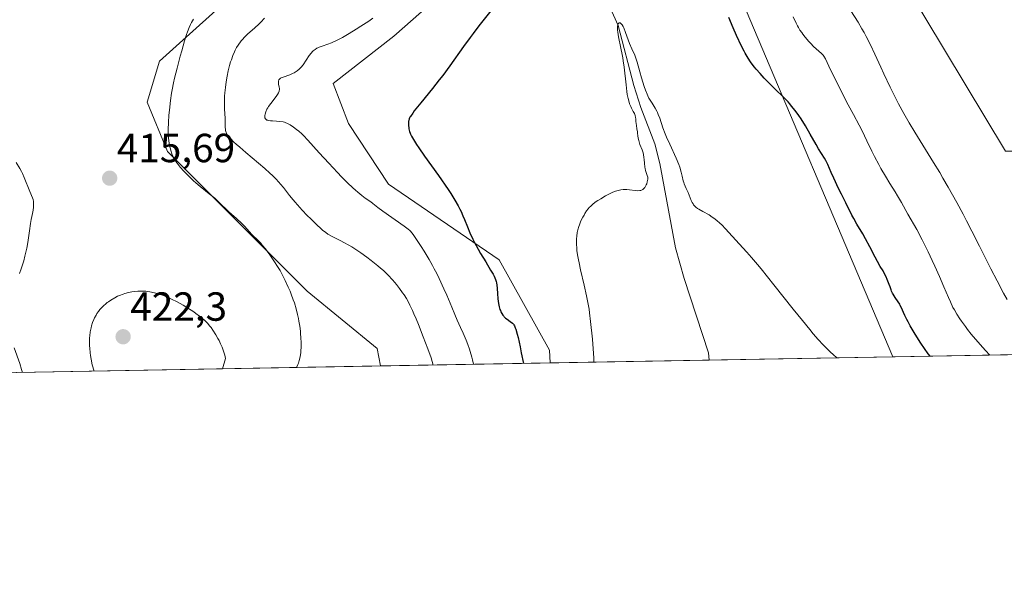
# Model space of a CAD drawing. Units: metres. Extents: x 625705 to 629192, y 4662470 to 4664845.
# Drawn here: x 628642 to 628884, y 4662470 to 4662609 of the extents above; entities that cross this region are included whole.
import ezdxf
from ezdxf.enums import TextEntityAlignment as Align

# ---------------------------------------------------------------- set-up
doc = ezdxf.new("R2010")
doc.units = ezdxf.units.M
doc.header["$MEASUREMENT"] = 0
for name, color, linetype, lineweight in [('Carátula', 7, 'Continuous', 5), ('Comarca CxS', 133, 'Continuous', 0), ('Comunidad Autónoma CxS', 142, 'Continuous', 0), ('Corriente natural lineal', 142, 'Continuous', 13), ('Cultivos herbáceos CxS', 92, 'Continuous', 0), ('Curva de nivel maestra', 36, 'Continuous', 30), ('Curva de nivel normal', 36, 'Continuous', 0), ('Espacio natural protegido', 2, 'Continuous', 13), ('Espacio natural protegido CxS', 2, 'Continuous', 0), ('Municipio CxS', 142, 'Continuous', 0), ('Provincia CxS', 1, 'Continuous', 0), ('Punto de cota en terreno', 7, 'Continuous', 0), ('Rótulo de punto de cota en terreno', 19, 'Continuous', 0), ('Suelo desnudo', 252, 'Continuous', 0), ('Suelo desnudo CxS', 43, 'Continuous', 0)]:
    doc.layers.add(name, color=color, linetype=linetype, lineweight=lineweight)
doc.styles.add('Arial', font='txt', dxfattribs={"height": 0.2})

# ---------------------------------------------------------------- blocks, each defined once
blk = doc.blocks.new('*U153')
at = {"layer": 'Suelo desnudo CxS', "color": 43, "linetype": 'Continuous', "lineweight": 0}
for points in [[(628860.13, 4662810.8, 422.32), (628871.38, 4662786.99, 421.18), (628877.33, 4662754.57, 419.33), (628874.02, 4662714.89, 419.35), (628858.15, 4662675.2, 416.65), (628849.55, 4662646.09, 414.98), (628854.84, 4662626.25, 414.76), (628884.61, 4662576.64, 414.38)], [(628963.09, 4662527.86, 398.25), (628856.88, 4662525.94, 396.2), (628816.86, 4662620.49, 400.37), (628795.8, 4662652.72, 400.82), (628778.46, 4662649, 397.59), (628767.81, 4662654.92, 400.6), (628758.93, 4662688.43, 402.63), (628741.73, 4662736.05, 405.42), (628737.1, 4662744.65, 406.17), (628732.47, 4662753.91, 404.98), (628731.81, 4662767.14, 406.14), (628729.83, 4662782.36, 406.44), (628722.55, 4662809.47, 408.31)], [(628698.08, 4662807.49, 411.54), (628708, 4662786.32, 410.5), (628741.07, 4662704.3, 405.63), (628755.75, 4662635.25, 402.79), (628744.82, 4662614.62, 402.5), (628733.9, 4662604.91, 402.63), (628718.98, 4662593.24, 402.47), (628722.76, 4662583.4, 401.78), (628732.62, 4662568.45, 402.06), (628759.88, 4662549.85, 398.65), (628772.26, 4662527.55, 396.96), (628772.44, 4662524.42, 397.01), (628730.65, 4662523.67, 413.76), (628729.8, 4662527.96, 413.69), (628712.6, 4662542.12, 414.61), (628678.19, 4662576.52, 414.89), (628673.14, 4662588.67, 415.54), (628676.17, 4662598.78, 415.7), (628697.42, 4662618.01, 414.27), (628718.67, 4662639.26, 415.9), (628721.7, 4662674.67, 415.62), (628692.36, 4662771.8, 417.77), (628676.17, 4662796.09, 419.81), (628665.04, 4662810.25, 421.22)]]:
    blk.add_polyline3d(points, dxfattribs=at)
blk = doc.blocks.new('*U160')
at = {"layer": 'Cultivos herbáceos CxS', "color": 92, "linetype": 'Continuous', "lineweight": 0}
blk.add_polyline3d([(628816.86, 4662620.49, 400.37), (628856.88, 4662525.94, 396.2), (628772.44, 4662524.42, 397.01), (628772.26, 4662527.55, 396.96), (628759.88, 4662549.85, 398.65), (628732.62, 4662568.45, 402.06), (628722.76, 4662583.4, 401.78), (628718.98, 4662593.24, 402.47), (628733.9, 4662604.91, 402.63), (628744.82, 4662614.62, 402.5)], dxfattribs=at)
blk = doc.blocks.new('*U165')
at = {"layer": 'Curva de nivel normal', "color": 36, "linetype": 'Continuous', "lineweight": 0}
for points in [[(628880.79, 4662526.37, 405), (628879.72, 4662527.51, 405), (628879.05, 4662528.24, 405), (628877.81, 4662529.63, 405), (628876.21, 4662531.54, 405), (628875.31, 4662532.69, 405), (628874.77, 4662533.41, 405), (628873.83, 4662534.69, 405), (628873.39, 4662535.33, 405), (628872.64, 4662536.47, 405), (628872.04, 4662537.48, 405), (628871.7, 4662538.12, 405), (628871.06, 4662539.44, 405), (628870.57, 4662540.55, 405), (628869.44, 4662543.21, 405), (628868.37, 4662545.7, 405), (628867.2, 4662548.29, 405), (628866.57, 4662549.67, 405), (628865.58, 4662551.76, 405), (628864.11, 4662554.73, 405), (628862.76, 4662557.27, 405), (628860.6, 4662561.1, 405), (628859.05, 4662563.96, 405), (628858.05, 4662565.64, 405), (628857.49, 4662566.55, 405), (628856.16, 4662568.66, 405), (628855.07, 4662570.43, 405), (628853.96, 4662572.33, 405), (628853.41, 4662573.3, 405), (628852.37, 4662575.29, 405), (628851.72, 4662576.61, 405), (628850.51, 4662579.13, 405), (628849.31, 4662581.62, 405), (628848.59, 4662583.01, 405), (628847.17, 4662585.61, 405), (628845.88, 4662588.04, 405), (628844.25, 4662591.25, 405), (628841.15, 4662597.57, 405), (628840.26, 4662599.32, 405), (628839.88, 4662599.98, 405), (628839.68, 4662600.27, 405), (628839.55, 4662600.43, 405), (628839.29, 4662600.71, 405), (628837.36, 4662602.43, 405), (628836.66, 4662603.12, 405), (628836.2, 4662603.61, 405), (628835.3, 4662604.66, 405), (628834.71, 4662605.42, 405), (628834.42, 4662605.82, 405), (628834, 4662606.44, 405), (628833.6, 4662607.11, 405), (628833.4, 4662607.46, 405), (628833.04, 4662608.18, 405), (628832.35, 4662609.67, 405)], [(628728.77, 4662609.38, 405), (628727.73, 4662608.64, 405), (628725.8, 4662607.37, 405), (628724.67, 4662606.66, 405), (628722.93, 4662605.59, 405), (628721.25, 4662604.62, 405), (628720.48, 4662604.2, 405), (628719.79, 4662603.85, 405), (628718.6, 4662603.3, 405), (628717.65, 4662602.94, 405), (628716.28, 4662602.51, 405), (628715.56, 4662602.26, 405), (628715.18, 4662602.09, 405), (628714.94, 4662601.96, 405), (628714.51, 4662601.68, 405), (628714.08, 4662601.33, 405), (628713.86, 4662601.13, 405), (628713.53, 4662600.78, 405), (628713.04, 4662600.16, 405), (628711.59, 4662597.92, 405), (628711.11, 4662597.33, 405), (628710.79, 4662597, 405), (628710.57, 4662596.8, 405), (628710.13, 4662596.44, 405), (628709.65, 4662596.11, 405), (628709.4, 4662595.95, 405), (628708.99, 4662595.73, 405), (628708.28, 4662595.42, 405), (628706.64, 4662594.86, 405), (628706.18, 4662594.67, 405), (628705.99, 4662594.56, 405), (628705.75, 4662594.37, 405), (628705.62, 4662594.2, 405), (628705.57, 4662594.11, 405), (628705.51, 4662593.93, 405), (628705.48, 4662593.74, 405), (628705.49, 4662593.35, 405), (628705.54, 4662593.04, 405), (628705.66, 4662592.42, 405), (628705.72, 4662591.97, 405), (628705.73, 4662591.71, 405), (628705.71, 4662591.58, 405), (628705.67, 4662591.36, 405), (628705.52, 4662591.01, 405), (628705.27, 4662590.58, 405), (628705.1, 4662590.32, 405), (628704.66, 4662589.74, 405), (628703.58, 4662588.36, 405), (628703.08, 4662587.64, 405), (628702.86, 4662587.29, 405), (628702.67, 4662586.95, 405), (628702.39, 4662586.31, 405), (628702.22, 4662585.74, 405), (628702.17, 4662585.4, 405), (628702.15, 4662585.2, 405), (628702.18, 4662584.86, 405), (628702.28, 4662584.56, 405), (628702.44, 4662584.39, 405), (628702.62, 4662584.28, 405), (628702.87, 4662584.21, 405), (628703.06, 4662584.17, 405), (628703.54, 4662584.11, 405), (628703.99, 4662584.07, 405), (628705.02, 4662584.01, 405), (628705.85, 4662583.93, 405), (628706.65, 4662583.81, 405), (628707.01, 4662583.72, 405), (628707.35, 4662583.62, 405), (628707.55, 4662583.54, 405), (628707.93, 4662583.36, 405), (628708.42, 4662583.07, 405), (628709.21, 4662582.5, 405), (628709.98, 4662581.96, 405), (628710.51, 4662581.54, 405), (628711.22, 4662580.88, 405), (628711.66, 4662580.43, 405), (628712.75, 4662579.28, 405), (628715.53, 4662576.21, 405), (628717.9, 4662573.62, 405), (628720.01, 4662571.37, 405), (628721.04, 4662570.31, 405), (628722.51, 4662568.84, 405), (628723.86, 4662567.56, 405), (628724.47, 4662567, 405), (628725.03, 4662566.51, 405), (628726.03, 4662565.68, 405), (628726.88, 4662565.04, 405), (628728.22, 4662564.09, 405), (628728.77, 4662563.68, 405), (628729.96, 4662562.76, 405), (628731.21, 4662561.84, 405), (628736.47, 4662558.16, 405), (628737.17, 4662557.65, 405), (628737.46, 4662557.42, 405), (628737.85, 4662557.07, 405), (628738.03, 4662556.88, 405), (628738.39, 4662556.46, 405), (628738.68, 4662556.08, 405), (628739.38, 4662555.09, 405), (628740.65, 4662553.15, 405), (628741.41, 4662551.95, 405), (628742.62, 4662549.9, 405), (628743.46, 4662548.4, 405), (628743.88, 4662547.63, 405), (628744.5, 4662546.42, 405), (628745.11, 4662545.19, 405), (628746.25, 4662542.7, 405), (628746.95, 4662541.09, 405), (628748.18, 4662538.13, 405), (628748.93, 4662536.34, 405), (628749.51, 4662535, 405), (628750.38, 4662533.14, 405), (628751.03, 4662531.74, 405), (628751.76, 4662530.03, 405), (628752.16, 4662528.98, 405), (628752.56, 4662527.82, 405), (628752.76, 4662527.2, 405), (628753.14, 4662525.88, 405), (628753.32, 4662525.18, 405), (628753.58, 4662524.08, 405)]]:
    blk.add_polyline3d(points, dxfattribs=at)
blk = doc.blocks.new('*U169')
at = {"layer": 'Curva de nivel normal', "color": 36, "linetype": 'Continuous', "lineweight": 0}
for points in [[(628743.63, 4662523.9, 410), (628743.37, 4662524.78, 410), (628743.09, 4662525.66, 410), (628742.3, 4662527.9, 410), (628741.19, 4662530.89, 410), (628740.01, 4662533.92, 410), (628739.43, 4662535.31, 410), (628738.89, 4662536.56, 410), (628738.55, 4662537.31, 410), (628737.9, 4662538.63, 410), (628737.6, 4662539.22, 410), (628737.01, 4662540.27, 410), (628736.45, 4662541.18, 410), (628736.08, 4662541.73, 410), (628735.35, 4662542.75, 410), (628734.6, 4662543.73, 410), (628734.21, 4662544.21, 410), (628733.58, 4662544.93, 410), (628732.55, 4662546.03, 410), (628731.35, 4662547.17, 410), (628730.68, 4662547.77, 410), (628729.95, 4662548.38, 410), (628728.37, 4662549.64, 410), (628727.27, 4662550.48, 410), (628725.79, 4662551.54, 410), (628725.07, 4662552.03, 410), (628723.54, 4662553.03, 410), (628722.84, 4662553.44, 410), (628721.59, 4662554.13, 410), (628720.85, 4662554.51, 410), (628719.56, 4662555.14, 410), (628718.72, 4662555.56, 410), (628718.03, 4662555.96, 410), (628717.69, 4662556.17, 410), (628717.19, 4662556.53, 410), (628716.39, 4662557.16, 410), (628715.96, 4662557.53, 410), (628714.99, 4662558.43, 410), (628713.45, 4662559.94, 410), (628712.61, 4662560.78, 410), (628711.35, 4662562.1, 410), (628710.16, 4662563.4, 410), (628709.61, 4662564.02, 410), (628709.11, 4662564.61, 410), (628708.22, 4662565.7, 410), (628706.73, 4662567.62, 410), (628706, 4662568.5, 410), (628705.63, 4662568.93, 410), (628704.83, 4662569.8, 410), (628703.99, 4662570.65, 410), (628703.39, 4662571.22, 410), (628702.12, 4662572.37, 410), (628700.58, 4662573.67, 410), (628697.42, 4662576.28, 410), (628695.95, 4662577.56, 410), (628695.07, 4662578.36, 410), (628694.54, 4662578.85, 410), (628693.68, 4662579.69, 410), (628693.08, 4662580.34, 410), (628692.88, 4662580.62, 410), (628692.66, 4662581.02, 410), (628692.58, 4662581.22, 410), (628692.48, 4662581.68, 410), (628692.44, 4662581.95, 410), (628692.4, 4662582.54, 410), (628692.33, 4662584.66, 410), (628692.21, 4662587.06, 410), (628692.19, 4662588.55, 410), (628692.24, 4662590.12, 410), (628692.3, 4662590.97, 410), (628692.43, 4662592.31, 410), (628692.6, 4662593.7, 410), (628692.84, 4662595.08, 410), (628693.13, 4662596.44, 410), (628693.47, 4662597.75, 410), (628693.72, 4662598.59, 410), (628693.9, 4662599.13, 410), (628694.26, 4662600.14, 410), (628694.65, 4662601.07, 410), (628694.85, 4662601.5, 410), (628695.18, 4662602.12, 410), (628695.53, 4662602.71, 410), (628695.72, 4662603, 410), (628696.12, 4662603.55, 410), (628696.34, 4662603.82, 410), (628696.69, 4662604.22, 410), (628697.07, 4662604.61, 410), (628697.89, 4662605.4, 410), (628699.71, 4662607.03, 410), (628700.66, 4662607.92, 410), (628701.13, 4662608.39, 410), (628702.04, 4662609.36, 410)], [(628845.67, 4662612.59, 410), (628848.32, 4662608.4, 410), (628849.28, 4662606.75, 410), (628849.78, 4662605.84, 410), (628850.29, 4662604.87, 410), (628851.34, 4662602.77, 410), (628852.42, 4662600.49, 410), (628853.91, 4662597.28, 410), (628854.68, 4662595.64, 410), (628856.25, 4662592.36, 410), (628857.05, 4662590.72, 410), (628858.29, 4662588.29, 410), (628859.57, 4662585.9, 410), (628860.23, 4662584.72, 410), (628860.9, 4662583.56, 410), (628862.29, 4662581.25, 410), (628866.9, 4662573.83, 410), (628868.43, 4662571.31, 410), (628869.24, 4662569.95, 410), (628870.53, 4662567.73, 410), (628872.63, 4662563.95, 410), (628874.19, 4662561.05, 410), (628875.02, 4662559.47, 410), (628876.33, 4662556.92, 410), (628878.22, 4662553.17, 410), (628881.02, 4662547.62, 410), (628882.56, 4662544.66, 410), (628884.19, 4662541.6, 410), (628885.04, 4662540.03, 410)]]:
    blk.add_polyline3d(points, dxfattribs=at)
blk = doc.blocks.new('*U170')
at = {"layer": 'Curva de nivel normal', "color": 36, "linetype": 'Continuous', "lineweight": 0}
for points in [[(628642.44, 4662522.08, 415), (628642.44, 4662522.08, 415), (628642.22, 4662522.82, 415), (628641.75, 4662524.25, 415), (628640.39, 4662528.15, 415)], [(628641.7, 4662546.49, 415), (628642.11, 4662547.59, 415), (628642.52, 4662548.83, 415), (628642.73, 4662549.55, 415), (628643.04, 4662550.74, 415), (628643.33, 4662552.03, 415), (628643.47, 4662552.72, 415), (628643.72, 4662554.14, 415), (628644.13, 4662556.96, 415), (628644.4, 4662558.78, 415), (628644.57, 4662559.76, 415), (628644.89, 4662561.23, 415), (628645.06, 4662562.1, 415), (628645.16, 4662562.84, 415), (628645.18, 4662563.2, 415), (628645.18, 4662563.72, 415), (628645.13, 4662564.21, 415), (628645.03, 4662564.67, 415), (628644.88, 4662565.11, 415), (628644.2, 4662566.66, 415), (628642.84, 4662570.14, 415), (628642.41, 4662571.1, 415), (628642.17, 4662571.58, 415), (628641.74, 4662572.37, 415), (628640.89, 4662573.85, 415)], [(628684.57, 4662609.12, 415), (628684.09, 4662608.32, 415), (628683.86, 4662607.86, 415), (628683.5, 4662607.04, 415), (628683.1, 4662605.98, 415), (628682.88, 4662605.33, 415), (628682.38, 4662603.78, 415), (628681.65, 4662601.33, 415), (628681.28, 4662600.01, 415), (628680.5, 4662597.06, 415), (628679.91, 4662594.62, 415), (628679.66, 4662593.46, 415), (628679.33, 4662591.74, 415), (628679.18, 4662590.88, 415), (628678.92, 4662589.13, 415), (628678.62, 4662586.7, 415), (628678.51, 4662585.48, 415), (628678.39, 4662583.67, 415), (628678.34, 4662581.97, 415), (628678.35, 4662581.18, 415), (628678.38, 4662580.43, 415), (628678.41, 4662579.96, 415), (628678.5, 4662579.07, 415), (628678.56, 4662578.66, 415), (628678.69, 4662577.88, 415), (628678.86, 4662577.17, 415), (628678.98, 4662576.73, 415), (628679.25, 4662575.93, 415), (628679.42, 4662575.53, 415), (628679.79, 4662574.78, 415), (628680.21, 4662574.09, 415), (628680.53, 4662573.64, 415), (628681.29, 4662572.69, 415), (628682.22, 4662571.64, 415), (628682.75, 4662571.07, 415), (628683.63, 4662570.19, 415), (628684.6, 4662569.27, 415), (628685.13, 4662568.81, 415), (628686.23, 4662567.89, 415), (628688.44, 4662566.13, 415), (628689.82, 4662565.01, 415), (628690.51, 4662564.39, 415), (628691.58, 4662563.31, 415), (628692.49, 4662562.4, 415), (628693.29, 4662561.66, 415), (628695.15, 4662560, 415), (628696.47, 4662558.78, 415), (628697.18, 4662558.05, 415), (628698.26, 4662556.83, 415), (628698.93, 4662556.1, 415), (628699.38, 4662555.66, 415), (628700.06, 4662555.04, 415), (628700.44, 4662554.66, 415), (628701.12, 4662553.93, 415), (628701.51, 4662553.48, 415), (628702.28, 4662552.51, 415), (628702.71, 4662551.95, 415), (628703.37, 4662551.05, 415), (628704.39, 4662549.56, 415), (628705.4, 4662547.97, 415), (628705.88, 4662547.16, 415), (628706.34, 4662546.35, 415), (628707.19, 4662544.74, 415), (628707.93, 4662543.13, 415), (628708.38, 4662542.08, 415), (628708.66, 4662541.38, 415), (628709.16, 4662540.01, 415), (628709.41, 4662539.26, 415), (628709.85, 4662537.78, 415), (628710.21, 4662536.33, 415), (628710.41, 4662535.37, 415), (628710.53, 4662534.74, 415), (628710.74, 4662533.49, 415), (628710.89, 4662532.24, 415), (628710.96, 4662531.63, 415), (628711.03, 4662530.71, 415), (628711.08, 4662529.39, 415), (628711.07, 4662528.15, 415), (628711.04, 4662527.56, 415), (628710.99, 4662526.99, 415), (628710.83, 4662525.95, 415), (628710.61, 4662524.99, 415), (628710.42, 4662524.39, 415), (628710.27, 4662524.01, 415), (628709.94, 4662523.29, 415)]]:
    blk.add_polyline3d(points, dxfattribs=at)
blk = doc.blocks.new('*U176')
at = {"layer": 'Curva de nivel normal', "color": 36, "linetype": 'Continuous', "lineweight": 0}
blk.add_polyline3d([(628783.24, 4662524.61, 395), (628783.19, 4662525.64, 395), (628783.05, 4662527.9, 395), (628782.85, 4662530.29, 395), (628782.42, 4662534.65, 395), (628782.18, 4662536.78, 395), (628782.06, 4662537.67, 395), (628781.85, 4662538.92, 395), (628781.43, 4662540.98, 395), (628780.83, 4662543.58, 395), (628779.94, 4662547.35, 395), (628779.57, 4662549.05, 395), (628779.42, 4662549.79, 395), (628779.19, 4662551.06, 395), (628779.04, 4662552.1, 395), (628778.98, 4662552.69, 395), (628778.92, 4662553.71, 395), (628778.92, 4662554.62, 395), (628778.93, 4662555.04, 395), (628778.99, 4662555.66, 395), (628779.13, 4662556.58, 395), (628779.27, 4662557.2, 395), (628779.52, 4662558.05, 395), (628779.67, 4662558.48, 395), (628780.04, 4662559.41, 395), (628780.48, 4662560.31, 395), (628780.79, 4662560.87, 395), (628781, 4662561.22, 395), (628781.43, 4662561.87, 395), (628781.85, 4662562.43, 395), (628782.07, 4662562.69, 395), (628782.44, 4662563.07, 395), (628783.08, 4662563.64, 395), (628783.8, 4662564.17, 395), (628784.22, 4662564.46, 395), (628784.9, 4662564.89, 395), (628786.07, 4662565.58, 395), (628787.24, 4662566.2, 395), (628787.87, 4662566.48, 395), (628788.52, 4662566.72, 395), (628788.86, 4662566.83, 395), (628789.54, 4662567, 395), (628789.89, 4662567.06, 395), (628790.42, 4662567.12, 395), (628790.96, 4662567.13, 395), (628791.32, 4662567.12, 395), (628792.03, 4662567.06, 395), (628793.38, 4662566.91, 395), (628793.98, 4662566.87, 395), (628794.52, 4662566.9, 395), (628794.77, 4662566.95, 395), (628795.09, 4662567.07, 395), (628795.28, 4662567.18, 395), (628795.4, 4662567.26, 395), (628795.6, 4662567.46, 395), (628795.74, 4662567.62, 395), (628795.97, 4662567.97, 395), (628796.14, 4662568.34, 395), (628796.23, 4662568.59, 395), (628796.37, 4662569.05, 395), (628796.49, 4662569.68, 395), (628796.51, 4662570.01, 395), (628796.49, 4662570.22, 395), (628796.39, 4662570.63, 395), (628795.97, 4662571.84, 395), (628795.84, 4662572.36, 395), (628795.79, 4662572.64, 395), (628795.69, 4662573.61, 395), (628795.61, 4662574.56, 395), (628795.55, 4662575.06, 395), (628795.42, 4662575.8, 395), (628795.33, 4662576.17, 395), (628795.1, 4662576.9, 395), (628794.58, 4662578.28, 395), (628794.36, 4662578.93, 395), (628794.28, 4662579.24, 395), (628794.15, 4662579.83, 395), (628794.07, 4662580.39, 395), (628793.99, 4662581.08, 395), (628793.96, 4662581.4, 395), (628793.84, 4662582.09, 395), (628793.69, 4662582.97, 395), (628793.63, 4662583.42, 395), (628793.59, 4662583.89, 395), (628793.53, 4662584.55, 395), (628793.49, 4662584.88, 395), (628793.37, 4662585.39, 395), (628793.29, 4662585.64, 395), (628793.19, 4662585.9, 395), (628792.92, 4662586.42, 395), (628792.52, 4662587.17, 395), (628792.31, 4662587.59, 395), (628792.01, 4662588.31, 395), (628791.88, 4662588.7, 395), (628791.65, 4662589.59, 395), (628791.45, 4662590.59, 395), (628791.34, 4662591.33, 395), (628791.14, 4662592.96, 395), (628790.66, 4662597.29, 395), (628790.45, 4662598.85, 395), (628790.32, 4662599.64, 395), (628790.18, 4662600.44, 395), (628789.87, 4662602, 395), (628789.29, 4662604.82, 395), (628789.1, 4662605.95, 395), (628789.05, 4662606.42, 395), (628789.03, 4662606.7, 395), (628789.03, 4662607.18, 395), (628789.04, 4662607.38, 395), (628789.1, 4662607.71, 395), (628789.19, 4662607.96, 395), (628789.26, 4662608.08, 395), (628789.43, 4662608.21, 395), (628789.55, 4662608.23, 395), (628789.72, 4662608.19, 395), (628789.89, 4662608.07, 395), (628790.06, 4662607.89, 395), (628790.15, 4662607.77, 395), (628790.43, 4662607.3, 395), (628790.57, 4662607, 395), (628791.02, 4662605.88, 395), (628791.67, 4662604.07, 395), (628792.02, 4662603.15, 395), (628792.58, 4662601.84, 395), (628793.28, 4662600.27, 395), (628793.57, 4662599.54, 395), (628793.91, 4662598.5, 395), (628794.54, 4662596.15, 395), (628794.98, 4662594.64, 395), (628795.64, 4662592.55, 395), (628795.96, 4662591.63, 395), (628796.33, 4662590.64, 395), (628796.5, 4662590.23, 395), (628796.77, 4662589.68, 395), (628797.22, 4662588.92, 395), (628797.57, 4662588.41, 395), (628798.09, 4662587.64, 395), (628798.36, 4662587.22, 395), (628798.75, 4662586.5, 395), (628798.93, 4662586.1, 395), (628799.1, 4662585.67, 395), (628799.44, 4662584.72, 395), (628800.24, 4662582.33, 395), (628800.8, 4662580.87, 395), (628801.14, 4662580.07, 395), (628801.9, 4662578.35, 395), (628803.48, 4662574.87, 395), (628804.13, 4662573.32, 395), (628804.38, 4662572.63, 395), (628804.76, 4662571.42, 395), (628805.01, 4662570.42, 395), (628805.25, 4662569.33, 395), (628805.36, 4662568.87, 395), (628805.46, 4662568.55, 395), (628805.68, 4662567.96, 395), (628805.92, 4662567.43, 395), (628806.25, 4662566.74, 395), (628806.42, 4662566.38, 395), (628807.23, 4662564.46, 395), (628807.46, 4662563.97, 395), (628807.67, 4662563.59, 395), (628807.79, 4662563.41, 395), (628807.99, 4662563.16, 395), (628808.34, 4662562.81, 395), (628808.79, 4662562.47, 395), (628809.06, 4662562.3, 395), (628810.04, 4662561.74, 395), (628811.61, 4662560.88, 395), (628812.4, 4662560.38, 395), (628812.79, 4662560.11, 395), (628813.53, 4662559.53, 395), (628814.25, 4662558.9, 395), (628814.71, 4662558.46, 395), (628815.64, 4662557.5, 395), (628819, 4662553.77, 395), (628820.87, 4662551.74, 395), (628822.07, 4662550.39, 395), (628823.57, 4662548.64, 395), (628824.44, 4662547.58, 395), (628827.59, 4662543.66, 395), (628832.33, 4662537.68, 395), (628834.6, 4662534.85, 395), (628836.42, 4662532.63, 395), (628837.28, 4662531.63, 395), (628838.52, 4662530.22, 395), (628839.72, 4662528.92, 395), (628840.32, 4662528.3, 395), (628841.54, 4662527.11, 395), (628842.16, 4662526.54, 395), (628843.12, 4662525.69, 395)], dxfattribs=at)
blk = doc.blocks.new('*U187')
at = {"layer": 'Curva de nivel maestra', "color": 36, "linetype": 'Continuous', "lineweight": 30}
for points in [[(628866.06, 4662526.11, 400), (628865.61, 4662526.7, 400), (628864.7, 4662527.97, 400), (628863.79, 4662529.32, 400), (628863.21, 4662530.22, 400), (628862.14, 4662531.94, 400), (628861.17, 4662533.6, 400), (628860.64, 4662534.55, 400), (628860.33, 4662535.12, 400), (628859.83, 4662536.15, 400), (628859.53, 4662536.83, 400), (628859.01, 4662538.04, 400), (628858.73, 4662538.61, 400), (628858.58, 4662538.89, 400), (628858.23, 4662539.44, 400), (628857.46, 4662540.55, 400), (628856.95, 4662541.34, 400), (628856.82, 4662541.6, 400), (628856.59, 4662542.11, 400), (628856.46, 4662542.45, 400), (628856.22, 4662543.16, 400), (628856.02, 4662543.74, 400), (628855.52, 4662545.01, 400), (628855.23, 4662545.66, 400), (628854.78, 4662546.56, 400), (628854.48, 4662547.08, 400), (628853.8, 4662548.2, 400), (628853.11, 4662549.39, 400), (628852.54, 4662550.47, 400), (628851.19, 4662553.06, 400), (628850.14, 4662555.02, 400), (628849.46, 4662556.2, 400), (628848.05, 4662558.59, 400), (628847.24, 4662560.04, 400), (628846.79, 4662560.87, 400), (628845.27, 4662563.84, 400), (628844.21, 4662566, 400), (628843.53, 4662567.41, 400), (628842.35, 4662569.93, 400), (628841.7, 4662571.38, 400), (628840.84, 4662573.34, 400), (628840.38, 4662574.3, 400), (628840.07, 4662574.85, 400), (628839.31, 4662576.02, 400), (628838.56, 4662577.22, 400), (628837.97, 4662578.26, 400), (628836.55, 4662580.79, 400), (628835.37, 4662582.82, 400), (628834.26, 4662584.57, 400), (628833.69, 4662585.4, 400), (628832.83, 4662586.6, 400), (628831.95, 4662587.71, 400), (628831.52, 4662588.23, 400), (628831.07, 4662588.73, 400), (628830.18, 4662589.68, 400), (628829.57, 4662590.29, 400), (628828.32, 4662591.51, 400), (628827.32, 4662592.47, 400), (628825.92, 4662593.87, 400), (628825.21, 4662594.6, 400), (628824.17, 4662595.71, 400), (628823.21, 4662596.8, 400), (628822.77, 4662597.33, 400), (628821.98, 4662598.34, 400), (628821.63, 4662598.84, 400), (628820.95, 4662599.9, 400), (628820.47, 4662600.74, 400), (628820.21, 4662601.23, 400), (628819.57, 4662602.5, 400), (628818.36, 4662605.11, 400), (628817.52, 4662607.02, 400), (628816.46, 4662609.54, 400)], [(628758.48, 4662611.98, 400), (628754.91, 4662607.5, 400), (628753.47, 4662605.61, 400), (628752.7, 4662604.59, 400), (628751.09, 4662602.38, 400), (628747.69, 4662597.63, 400), (628745.97, 4662595.28, 400), (628745.12, 4662594.16, 400), (628743.46, 4662592.04, 400), (628740.56, 4662588.49, 400), (628738.96, 4662586.52, 400), (628738.58, 4662586.01, 400), (628738.03, 4662585.18, 400), (628737.9, 4662584.95, 400), (628737.71, 4662584.55, 400), (628737.59, 4662584.2, 400), (628737.55, 4662583.99, 400), (628737.51, 4662583.59, 400), (628737.51, 4662583.36, 400), (628737.53, 4662582.89, 400), (628737.6, 4662582.41, 400), (628737.66, 4662582.09, 400), (628737.82, 4662581.45, 400), (628737.95, 4662581.02, 400), (628738.05, 4662580.77, 400), (628738.26, 4662580.34, 400), (628738.75, 4662579.48, 400), (628739.55, 4662578.23, 400), (628740.1, 4662577.42, 400), (628741.49, 4662575.41, 400), (628744.91, 4662570.58, 400), (628747.3, 4662567.13, 400), (628747.94, 4662566.17, 400), (628748.99, 4662564.51, 400), (628749.79, 4662563.12, 400), (628750.22, 4662562.28, 400), (628750.48, 4662561.74, 400), (628750.96, 4662560.64, 400), (628751.31, 4662559.79, 400), (628752.05, 4662557.94, 400), (628752.67, 4662556.46, 400), (628753.38, 4662554.91, 400), (628753.78, 4662554.11, 400), (628754.67, 4662552.49, 400), (628755.3, 4662551.4, 400), (628756.56, 4662549.33, 400), (628757.78, 4662547.32, 400), (628758.38, 4662546.26, 400), (628758.62, 4662545.8, 400), (628758.97, 4662544.99, 400), (628759.14, 4662544.5, 400), (628759.22, 4662544.19, 400), (628759.34, 4662543.58, 400), (628759.42, 4662542.88, 400), (628759.48, 4662541.43, 400), (628759.53, 4662540.32, 400), (628759.61, 4662539.59, 400), (628759.78, 4662538.65, 400), (628759.88, 4662538.21, 400), (628760.07, 4662537.59, 400), (628760.18, 4662537.31, 400), (628760.29, 4662537.05, 400), (628760.53, 4662536.57, 400), (628760.81, 4662536.16, 400), (628761.01, 4662535.91, 400), (628761.15, 4662535.76, 400), (628761.46, 4662535.48, 400), (628761.83, 4662535.19, 400), (628762.61, 4662534.65, 400), (628763.18, 4662534.2, 400), (628763.39, 4662533.99, 400), (628763.5, 4662533.84, 400), (628763.67, 4662533.53, 400), (628763.86, 4662533.07, 400), (628763.96, 4662532.77, 400), (628764.32, 4662531.53, 400), (628764.53, 4662530.67, 400), (628765.03, 4662528.4, 400), (628765.33, 4662526.94, 400), (628765.85, 4662524.3, 400)]]:
    blk.add_polyline3d(points, dxfattribs=at)
blk = doc.blocks.new('5PATER')
at = {"layer": 'Carátula', "linetype": 'Continuous', "lineweight": 5}
h = blk.add_hatch(color=250, dxfattribs=at)
edge = h.paths.add_edge_path()
edge.add_ellipse((0, 0.01), major_axis=(-1.33, -1.34), ratio=0.999422, start_angle=0, end_angle=360)

msp = doc.modelspace()

# ---------------------------------------------------------------- linework, layer by layer
at = {"layer": 'Comarca CxS', "color": 133, "linetype": 'Continuous', "lineweight": 0}
msp.add_polyline3d([(629191.8, 4662531.98, 398.76), (625746.54, 4662469.87, 387.51), (625705.38, 4664782.98, 424.01), (629149.49, 4664845.13, 422.55), (629191.8, 4662531.98, 398.76)], close=True, dxfattribs=at)
at = {"layer": 'Comunidad Autónoma CxS', "color": 142, "linetype": 'Continuous', "lineweight": 0}
msp.add_polyline3d([(629191.8, 4662531.98, 398.76), (625746.54, 4662469.87, 387.51), (625705.38, 4664782.98, 424.01), (629149.49, 4664845.13, 422.55), (629191.8, 4662531.98, 398.76)], close=True, dxfattribs=at)
at = {"layer": 'Corriente natural lineal', "color": 142, "linetype": 'Continuous', "lineweight": 13}
msp.add_polyline3d([(628786.2, 4662614.39, 395.36), (628789.22, 4662607.55, 395.44), (628793.05, 4662592.75, 394.94), (628794.78, 4662587.38, 394.51), (628798.25, 4662578.38, 394.24), (628799.46, 4662573.53, 394.11), (628803.3, 4662552.82, 393.25), (628805.46, 4662545.22, 393.03), (628811.46, 4662526.9, 392), (628811.61, 4662525.13, 391.93), (628811.61, 4662525.13, 391.93)], dxfattribs=at)
at = {"layer": 'Cultivos herbáceos CxS', "color": 92, "linetype": 'Continuous', "lineweight": 0}
for points in [[(628849.88, 4662838.61, 423.65), (628850.79, 4662833.63, 423.31), (628850.97, 4662832.69, 423.27), (628851.16, 4662831.63, 423.23), (628852.19, 4662826.01, 423.19), (628860.13, 4662810.8, 422.32), (628871.38, 4662786.99, 421.18), (628877.33, 4662754.57, 419.33), (628874.02, 4662714.89, 419.35), (628858.15, 4662675.2, 416.65), (628849.55, 4662646.09, 414.98), (628854.84, 4662626.25, 414.76), (628884.61, 4662576.64, 414.38), (628891.88, 4662576.64, 414.52), (628897.17, 4662581.93, 414.51), (628899.16, 4662644.77, 414.74), (628891.88, 4662663.95, 415.66), (628892.28, 4662685.39, 415.49), (628892.28, 4662737.38, 416.24), (628893.07, 4662763.57, 416.63), (628896.65, 4662767.14, 415.45)], [(628730.65, 4662523.67, 413.76), (628729.8, 4662527.96, 413.69), (628712.6, 4662542.12, 414.61), (628678.19, 4662576.52, 414.89), (628673.13, 4662588.67, 415.54), (628676.17, 4662598.78, 415.7), (628697.42, 4662618.01, 414.27), (628718.67, 4662639.26, 415.9), (628721.7, 4662674.67, 415.62), (628692.36, 4662771.8, 417.77), (628676.17, 4662796.09, 419.81), (628665.04, 4662810.25, 421.22), (628656.95, 4662810.25, 422.99), (628705.51, 4662674.67, 418.43), (628701.47, 4662660.5, 418.05), (628680.22, 4662640.27, 417.34), (628657.96, 4662631.16, 417), (628649.86, 4662640.27, 417.77), (628643.79, 4662660.5, 419.01), (628644.8, 4662676.69, 421), (628647.84, 4662706.04, 421.63), (628648.85, 4662734.37, 420.15), (628644.8, 4662762.7, 420.15), (628620.52, 4662781.92, 421.89)], [(628665.04, 4662810.25, 421.22), (628676.17, 4662796.09, 419.81), (628692.36, 4662771.8, 417.77), (628721.7, 4662674.67, 415.62), (628718.67, 4662639.26, 415.9), (628697.42, 4662618.01, 414.27), (628676.17, 4662598.78, 415.7), (628673.14, 4662588.67, 415.54), (628678.19, 4662576.52, 414.89), (628712.6, 4662542.12, 414.61), (628729.8, 4662527.96, 413.69), (628730.65, 4662523.67, 413.76), (628636.36, 4662521.97, 413.79)], [(628884.61, 4662576.64, 414.38), (628854.84, 4662626.25, 414.76), (628849.55, 4662646.09, 414.98), (628858.15, 4662675.2, 416.65), (628874.02, 4662714.89, 419.35), (628877.33, 4662754.57, 419.33), (628871.38, 4662786.99, 421.18), (628860.13, 4662810.8, 422.32)], [(628856.88, 4662525.94, 396.2), (628816.86, 4662620.49, 400.37), (628795.8, 4662652.72, 400.82), (628780.63, 4662649.47, 397.03), (628778.46, 4662649, 397.59), (628767.81, 4662654.92, 400.6), (628758.93, 4662688.43, 402.63), (628741.73, 4662736.05, 405.42), (628737.1, 4662744.65, 406.17), (628732.47, 4662753.91, 404.98), (628731.81, 4662767.14, 406.14), (628729.82, 4662782.36, 406.44), (628722.55, 4662809.48, 408.31)], [(628698.07, 4662807.49, 411.54), (628708, 4662786.32, 410.5), (628741.07, 4662704.3, 405.63), (628755.75, 4662635.25, 402.79), (628744.82, 4662614.62, 402.5), (628733.9, 4662604.91, 402.63), (628718.98, 4662593.24, 402.47), (628722.76, 4662583.4, 401.78), (628732.62, 4662568.45, 402.06), (628759.88, 4662549.85, 398.65), (628772.26, 4662527.55, 396.96), (628772.44, 4662524.42, 397.01)], [(628856.88, 4662525.94, 396.2), (628811.61, 4662525.13, 391.93), (628772.44, 4662524.42, 397.01)], [(628730.65, 4662523.67, 413.76), (628636.36, 4662521.97, 413.79)]]:
    msp.add_polyline3d(points, dxfattribs=at)
at = {"layer": 'Curva de nivel normal', "color": 36, "linetype": 'Continuous', "lineweight": 0}
msp.add_polyline3d([(628691.75, 4662522.97, 420), (628692.43, 4662525.49, 420), (628692.26, 4662526.31, 420), (628692.12, 4662526.83, 420), (628691.8, 4662527.82, 420), (628691.62, 4662528.29, 420), (628691.25, 4662529.16, 420), (628690.86, 4662529.97, 420), (628690.6, 4662530.46, 420), (628690.09, 4662531.33, 420), (628689.35, 4662532.51, 420), (628688.9, 4662533.14, 420), (628688.6, 4662533.52, 420), (628687.98, 4662534.23, 420), (628687.26, 4662534.95, 420), (628686.83, 4662535.33, 420), (628686.08, 4662535.95, 420), (628685.16, 4662536.63, 420), (628684.62, 4662537, 420), (628682.94, 4662538.08, 420), (628682.02, 4662538.63, 420), (628680.58, 4662539.44, 420), (628679.16, 4662540.17, 420), (628678.48, 4662540.49, 420), (628677.84, 4662540.77, 420), (628676.65, 4662541.22, 420), (628675.6, 4662541.54, 420), (628674.96, 4662541.7, 420), (628673.84, 4662541.92, 420), (628672.79, 4662542.07, 420), (628672.15, 4662542.11, 420), (628671.74, 4662542.12, 420), (628670.88, 4662542.1, 420), (628669.92, 4662542.02, 420), (628669.4, 4662541.96, 420), (628668.57, 4662541.8, 420), (628667.67, 4662541.55, 420), (628667.2, 4662541.39, 420), (628666.32, 4662541.04, 420), (628665.87, 4662540.84, 420), (628665.2, 4662540.5, 420), (628664.21, 4662539.92, 420), (628663.58, 4662539.5, 420), (628663.28, 4662539.28, 420), (628662.85, 4662538.94, 420), (628662.45, 4662538.58, 420), (628662.2, 4662538.34, 420), (628661.73, 4662537.85, 420), (628661.52, 4662537.6, 420), (628661.12, 4662537.09, 420), (628660.77, 4662536.57, 420), (628660.56, 4662536.22, 420), (628660.19, 4662535.52, 420), (628660.01, 4662535.13, 420), (628659.71, 4662534.35, 420), (628659.47, 4662533.58, 420), (628659.34, 4662533.08, 420), (628659.14, 4662532.08, 420), (628659, 4662531.1, 420), (628658.96, 4662530.57, 420), (628658.94, 4662529.7, 420), (628658.97, 4662528.67, 420), (628659, 4662528.08, 420), (628659.11, 4662526.9, 420), (628659.18, 4662526.27, 420), (628659.31, 4662525.32, 420), (628659.56, 4662523.97, 420), (628660.05, 4662522.39, 420)], dxfattribs=at)
at = {"layer": 'Espacio natural protegido', "color": 2, "linetype": 'Continuous', "lineweight": 13}
msp.add_polyline3d([(629161.6, 4664183.28, 406.97), (629191.8, 4662531.98, 398.76), (625746.54, 4662469.87, 387.51), (625719.33, 4663998.75, 409.12)], dxfattribs=at)
at = {"layer": 'Espacio natural protegido CxS', "color": 2, "linetype": 'Continuous', "lineweight": 0}
for points in [[(629191.8, 4662531.98, 398.76), (625746.54, 4662469.87, 387.51), (625705.38, 4664782.98, 424.01), (629149.49, 4664845.13, 422.55), (629191.8, 4662531.98, 398.76)], [(629191.8, 4662531.98, 398.76), (625746.54, 4662469.87, 387.51), (625705.38, 4664782.98, 424.01), (629149.49, 4664845.13, 422.55), (629191.8, 4662531.98, 398.76)], [(629191.8, 4662531.98, 398.76), (625746.54, 4662469.87, 387.51), (625719.33, 4663998.75, 409.12), (625705.38, 4664782.98, 424.01), (629149.49, 4664845.13, 422.55), (629161.6, 4664183.28, 406.97), (629191.8, 4662531.98, 398.76)]]:
    msp.add_polyline3d(points, close=True, dxfattribs=at)
at = {"layer": 'Municipio CxS', "color": 142, "linetype": 'Continuous', "lineweight": 0}
msp.add_polyline3d([(629191.8, 4662531.98, 398.76), (625746.54, 4662469.87, 387.51), (625705.38, 4664782.98, 424.01), (629149.49, 4664845.13, 422.55), (629191.8, 4662531.98, 398.76)], close=True, dxfattribs=at)
at = {"layer": 'Provincia CxS', "color": 1, "linetype": 'Continuous', "lineweight": 0}
msp.add_polyline3d([(629191.8, 4662531.98, 398.76), (625746.54, 4662469.87, 387.51), (625705.38, 4664782.98, 424.01), (629149.49, 4664845.13, 422.55), (629191.8, 4662531.98, 398.76)], close=True, dxfattribs=at)
at = {"layer": 'Suelo desnudo', "color": 252, "linetype": 'Continuous', "lineweight": 0}
for points in [[(628849.88, 4662838.61, 423.65), (628850.79, 4662833.63, 423.31), (628850.97, 4662832.69, 423.27), (628851.16, 4662831.63, 423.23), (628852.19, 4662826.01, 423.19), (628860.13, 4662810.8, 422.32), (628871.38, 4662786.99, 421.18), (628877.33, 4662754.57, 419.33), (628874.02, 4662714.89, 419.35), (628858.15, 4662675.2, 416.65), (628849.55, 4662646.09, 414.98), (628854.84, 4662626.25, 414.76), (628884.61, 4662576.64, 414.38), (628891.88, 4662576.64, 414.52), (628897.17, 4662581.93, 414.51), (628899.16, 4662644.77, 414.74), (628891.88, 4662663.95, 415.66), (628892.28, 4662685.39, 415.49), (628892.28, 4662737.38, 416.24), (628893.07, 4662763.57, 416.63), (628896.65, 4662767.14, 415.45)], [(628730.65, 4662523.67, 413.76), (628729.8, 4662527.96, 413.69), (628712.6, 4662542.12, 414.61), (628678.19, 4662576.52, 414.89), (628673.13, 4662588.67, 415.54), (628676.17, 4662598.78, 415.7), (628697.42, 4662618.01, 414.27), (628718.67, 4662639.26, 415.9), (628721.7, 4662674.67, 415.62), (628692.36, 4662771.8, 417.77), (628676.17, 4662796.09, 419.81), (628665.04, 4662810.25, 421.22), (628656.95, 4662810.25, 422.99), (628705.51, 4662674.67, 418.43), (628701.47, 4662660.5, 418.05), (628680.22, 4662640.27, 417.34), (628657.96, 4662631.16, 417), (628649.86, 4662640.27, 417.77), (628643.79, 4662660.5, 419.01), (628644.8, 4662676.69, 421), (628647.84, 4662706.04, 421.63), (628648.85, 4662734.37, 420.15), (628644.8, 4662762.7, 420.15), (628620.52, 4662781.92, 421.89)], [(628856.88, 4662525.94, 396.2), (628816.86, 4662620.49, 400.37), (628795.8, 4662652.72, 400.82), (628780.63, 4662649.47, 397.03), (628778.46, 4662649, 397.59), (628767.81, 4662654.92, 400.6), (628758.93, 4662688.43, 402.63), (628741.73, 4662736.05, 405.42), (628737.1, 4662744.65, 406.17), (628732.47, 4662753.91, 404.98), (628731.81, 4662767.14, 406.14), (628729.82, 4662782.36, 406.44), (628722.55, 4662809.48, 408.31)], [(628698.07, 4662807.49, 411.54), (628708, 4662786.32, 410.5), (628741.07, 4662704.3, 405.63), (628755.75, 4662635.25, 402.79), (628744.82, 4662614.62, 402.5), (628733.9, 4662604.91, 402.63), (628718.98, 4662593.24, 402.47), (628722.76, 4662583.4, 401.78), (628732.62, 4662568.45, 402.06), (628759.88, 4662549.85, 398.65), (628772.26, 4662527.55, 396.96), (628772.44, 4662524.42, 397.01)], [(628963.09, 4662527.86, 398.25), (628856.88, 4662525.94, 396.2)], [(628772.44, 4662524.42, 397.01), (628730.65, 4662523.67, 413.76)]]:
    msp.add_polyline3d(points, dxfattribs=at)

# ---------------------------------------------------------------- block references
at = {"layer": 'Cultivos herbáceos CxS', "color": 92, "linetype": 'Continuous', "lineweight": 0}
msp.add_blockref('*U160', (0, 0), dxfattribs=at)
at = {"layer": 'Curva de nivel maestra', "color": 36, "linetype": 'Continuous', "lineweight": 30}
msp.add_blockref('*U187', (0, 0), dxfattribs=at)
at = {"layer": 'Curva de nivel normal', "color": 36, "linetype": 'Continuous', "lineweight": 0}
for name in ['*U170', '*U176', '*U165', '*U169']:
    msp.add_blockref(name, (0, 0), dxfattribs=at)
at = {"layer": 'Punto de cota en terreno', "linetype": 'Continuous', "lineweight": 0}
for p in [(628663.91, 4662569.94, 415.69), (628667.22, 4662530.87, 422.3)]:
    msp.add_blockref('5PATER', p, dxfattribs=at)
at = {"layer": 'Suelo desnudo CxS', "color": 43, "linetype": 'Continuous', "lineweight": 0}
msp.add_blockref('*U153', (0, 0), dxfattribs=at)

# ---------------------------------------------------------------- texts
at = {"layer": 'Rótulo de punto de cota en terreno', "color": 19, "linetype": 'Continuous', "lineweight": 0, "style": 'Arial'}
for s, p in [('415,69', (628665.67, 4662571.7)), ('422,3', (628668.98, 4662532.63))]:
    msp.add_text(s, height=7, dxfattribs=at).set_placement(p, align=Align.BOTTOM_LEFT)

doc.saveas('drawing.dxf')
